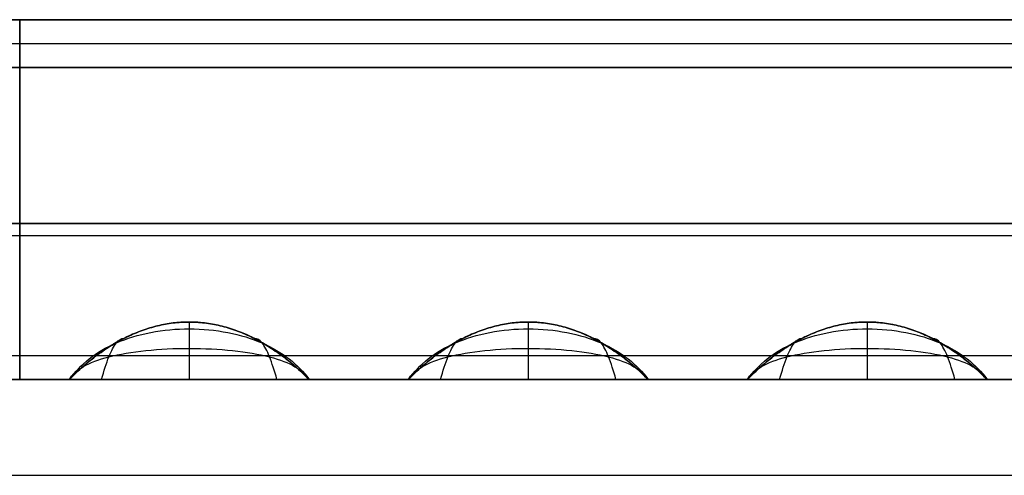
# Model space of a CAD drawing. Units: millimetres. Extents: x -0.4 to 10.5, y -0.2 to 5.9.
# Drawn here: x 6.6 to 7, y -0.2 to 0 of the extents above; entities that cross this region are included whole.
import ezdxf

# ---------------------------------------------------------------- set-up
doc = ezdxf.new("R2010")
doc.units = ezdxf.units.MM
doc.header["$MEASUREMENT"] = 0
doc.layers.add('Default', color=7, linetype='Continuous')
doc.layers.add('Predefinito', color=7, linetype='Continuous')

# ---------------------------------------------------------------- blocks, each defined once
blk = doc.blocks.new('2544')
at = {"layer": 'Default'}
for p, q in [((-2.0054, -0.3845, 66.94), (102.9506, -0.3845, 66.94)), ((-2.0054, -0.3845, 79), (102.9506, -0.3845, 79)), ((50.4726, -0.3845, 77.9751), (66.0326, -0.3845, 77.9751)), ((66.0326, -0.3845, 68.0249), (50.4726, -0.3845, 68.0249)), ((50.4726, -0.3845, 68.0249), (66.0326, -0.3845, 68.0249)), ((66.0326, -0.3845, 77.9751), (50.4726, -0.3845, 77.9751)), ((66.0326, -0.3845, 77.9751), (81.5926, -0.3845, 77.9751)), ((66.0326, -0.3845, 68.0249), (66.0326, -0.3845, 77.9751)), ((81.5926, -0.3845, 68.0249), (66.0326, -0.3845, 68.0249)), ((66.0326, -0.3845, 68.0249), (81.5926, -0.3845, 68.0249)), ((66.0326, -0.5845, 68.0249), (66.0326, -0.3845, 68.0249)), ((66.0326, -0.3845, 77.9751), (66.0326, -0.5845, 77.9751)), ((81.5926, -0.3845, 77.9751), (66.0326, -0.3845, 77.9751)), ((66.0326, -0.3845, 68.0249), (66.0326, -0.5845, 68.0249)), ((66.0326, -0.3845, 77.9751), (66.0326, -0.3845, 68.0249)), ((66.0326, -0.5845, 77.9751), (66.0326, -0.3845, 77.9751)), ((66.0326, -0.3845, 77.9751), (66.0326, -0.3845, 68.0249)), ((66.0326, -0.3845, 68.0249), (66.0326, -0.3845, 77.9751)), ((66.0326, -0.5845, 68.0249), (66.0326, -0.3845, 68.0249)), ((66.0326, -0.3845, 77.9751), (66.0326, -0.5845, 77.9751)), ((66.0326, -0.3845, 68.0249), (66.0326, -0.5845, 68.0249)), ((66.0326, -0.5845, 77.9751), (66.0326, -0.3845, 77.9751)), ((50.4726, -0.5845, 79), (66.0326, -0.5845, 79)), ((66.0326, -0.5845, 77.9751), (50.4726, -0.5845, 77.9751)), ((66.0326, -0.5845, 68.0249), (50.4726, -0.5845, 68.0249)), ((50.4726, -0.5845, 77.9751), (66.0326, -0.5845, 77.9751)), ((50.4726, -0.5845, 68.0249), (66.0326, -0.5845, 68.0249)), ((66.0326, -0.5845, 67), (50.4726, -0.5845, 67)), ((50.4726, -0.5845, 67), (66.0326, -0.5845, 67)), ((66.0326, -0.5845, 79), (50.4726, -0.5845, 79)), ((66.0326, -0.5845, 79), (81.5926, -0.5845, 79)), ((66.0326, -0.5845, 77.9751), (66.0326, -0.5845, 79)), ((81.5926, -0.5845, 77.9751), (66.0326, -0.5845, 77.9751)), ((81.5926, -0.5845, 68.0249), (66.0326, -0.5845, 68.0249)), ((66.0326, -0.5845, 77.9751), (81.5926, -0.5845, 77.9751)), ((66.0326, -0.5845, 68.0249), (81.5926, -0.5845, 68.0249)), ((66.0326, -0.5845, 67), (66.0326, -0.5845, 68.0249)), ((81.5926, -0.5845, 67), (66.0326, -0.5845, 67)), ((66.0326, -0.5845, 68.0249), (66.0326, -0.5845, 77.9751)), ((66.0326, -0.5845, 67), (66.0326, -1.8845, 67)), ((66.0326, -0.5845, 67), (81.5926, -0.5845, 67)), ((81.5926, -0.5845, 79), (66.0326, -0.5845, 79)), ((66.0326, -0.5845, 79), (66.0326, -1.8845, 79)), ((66.0326, -0.5845, 79), (66.0326, -0.5845, 67)), ((66.0326, -0.5845, 79), (66.0326, -0.5845, 77.9751)), ((66.0326, -0.5845, 77.9751), (66.0326, -0.5845, 68.0249)), ((66.0326, -0.5845, 68.0249), (66.0326, -0.5845, 67)), ((66.0326, -0.5845, 79), (66.0326, -1.8845, 79)), ((66.0326, -0.5845, 67), (66.0326, -1.8845, 67)), ((66.0326, -0.5845, 67), (66.0326, -0.5845, 79)), ((66.0326, -1.8845, 67), (50.4726, -1.8845, 67)), ((50.4726, -1.8845, 79), (66.0326, -1.8845, 79)), ((81.5926, -1.8845, 67.6269), (66.0326, -1.8845, 67.6269)), ((66.0326, -1.8845, 67), (81.5926, -1.8845, 67)), ((66.0326, -1.8845, 67.6269), (66.0326, -1.8845, 67)), ((66.0326, -1.8845, 78.3731), (66.0326, -1.8845, 67.6269)), ((81.5926, -1.8845, 79), (66.0326, -1.8845, 79)), ((66.0326, -1.8845, 78.3731), (81.5926, -1.8845, 78.3731)), ((66.0326, -1.8845, 79), (66.0326, -1.8845, 78.3731)), ((81.5926, -1.8845, 67), (66.0326, -1.8845, 67)), ((66.0326, -1.8845, 67), (66.0326, -1.8845, 79)), ((66.0326, -1.8845, 79), (81.5926, -1.8845, 79)), ((66.0326, -1.8845, 79), (66.0326, -1.8845, 67)), ((66.2399, -1.8845, 68.2385), (66.2399, -1.8845, 77.7615)), ((66.2399, -1.8845, 67.6269), (66.2399, -1.8845, 78.3731)), ((67.2399, -1.8845, 77.7615), (67.2399, -1.8845, 68.2385)), ((67.2399, -1.8845, 78.3731), (67.2399, -1.8845, 67.6269)), ((67.6544, -1.8845, 67.6269), (67.6544, -1.8845, 78.3731)), ((67.6544, -1.8845, 68.2385), (67.6544, -1.8845, 77.7615)), ((68.6544, -1.8845, 78.3731), (68.6544, -1.8845, 67.6269)), ((68.6544, -1.8845, 77.7615), (68.6544, -1.8845, 68.2385)), ((69.0689, -1.8845, 67.6269), (69.0689, -1.8845, 78.3731)), ((69.0689, -1.8845, 68.2385), (69.0689, -1.8845, 77.7615)), ((70.0689, -1.8845, 78.3731), (70.0689, -1.8845, 67.6269)), ((70.0689, -1.8845, 77.7615), (70.0689, -1.8845, 68.2385)), ((-3.9781, -2.2845, 79), (104.9233, -2.2845, 79))]:
    blk.add_line(p, q, dxfattribs=at)
for points, degree in [([(-2.0054, -0.3845, 72.97), (50.4726, -0.3845, 72.97), (102.9506, -0.3845, 72.97)], 2), ([(66.0326, -0.3845, 73), (58.2526, -0.3845, 73), (50.4726, -0.3845, 73)], 2), ([(81.5926, -0.3845, 73), (73.8126, -0.3845, 73), (66.0326, -0.3845, 73)], 2), ([(66.0326, -0.3845, 73), (66.0326, -0.4845, 73), (66.0326, -0.5845, 73)], 2), ([(66.0326, -0.5845, 73), (66.0326, -0.4845, 73), (66.0326, -0.3845, 73)], 2), ([(66.0326, -0.4845, 68.0249), (58.2526, -0.4845, 68.0249), (50.4726, -0.4845, 68.0249)], 2), ([(66.0326, -0.4845, 77.9751), (58.2526, -0.4845, 77.9751), (50.4726, -0.4845, 77.9751)], 2), ([(81.5926, -0.4845, 68.0249), (73.8126, -0.4845, 68.0249), (66.0326, -0.4845, 68.0249)], 2), ([(81.5926, -0.4845, 77.9751), (73.8126, -0.4845, 77.9751), (66.0326, -0.4845, 77.9751)], 2), ([(66.0326, -0.4845, 77.9751), (66.0326, -0.4845, 73), (66.0326, -0.4845, 68.0249)], 2), ([(66.0326, -0.4845, 77.9751), (66.0326, -0.4845, 73), (66.0326, -0.4845, 68.0249)], 2), ([(66.0326, -0.5845, 78.4876), (58.2526, -0.5845, 78.4876), (50.4726, -0.5845, 78.4876)], 2), ([(66.0326, -0.5845, 67.5124), (58.2526, -0.5845, 67.5124), (50.4726, -0.5845, 67.5124)], 2), ([(81.5926, -0.5845, 78.4876), (73.8126, -0.5845, 78.4876), (66.0326, -0.5845, 78.4876)], 2), ([(81.5926, -0.5845, 67.5124), (73.8126, -0.5845, 67.5124), (66.0326, -0.5845, 67.5124)], 2), ([(66.0326, -1.8845, 73), (66.0326, -1.2345, 73), (66.0326, -0.5845, 73)], 2), ([(66.0326, -1.8845, 73), (66.0326, -1.2345, 73), (66.0326, -0.5845, 73)], 2), ([(50.4726, -1.2345, 79), (58.2526, -1.2345, 79), (66.0326, -1.2345, 79)], 2), ([(66.0326, -1.2345, 67), (58.2526, -1.2345, 67), (50.4726, -1.2345, 67)], 2), ([(66.0326, -1.2345, 79), (73.8126, -1.2345, 79), (81.5926, -1.2345, 79)], 2), ([(81.5926, -1.2345, 67), (73.8126, -1.2345, 67), (66.0326, -1.2345, 67)], 2), ([(66.0326, -1.2345, 67), (66.0326, -1.2345, 73), (66.0326, -1.2345, 79)], 2), ([(66.0326, -1.2345, 79), (66.0326, -1.2345, 73), (66.0326, -1.2345, 67)], 2), ([(-2.9781, -1.2845, 81), (32.6557, -1.2845, 81), (68.2895, -1.2845, 81), (103.9233, -1.2845, 81)], 3), ([(66.7391, -1.6453, 77.7615), (66.7391, -1.6453, 75.2837), (66.7391, -1.6453, 72.7064), (66.7391, -1.6453, 68.2385)], 3), ([(66.7405, -1.8844, 67.6269), (66.7405, -1.8341, 67.6819), (66.7405, -1.747, 67.8049), (66.7405, -1.6647, 68.0147), (66.7405, -1.6454, 68.1641), (66.7405, -1.6452, 68.2385)], 3), ([(66.7405, -1.8844, 78.3731), (66.7405, -1.8341, 78.3181), (66.7405, -1.747, 78.1951), (66.7405, -1.6647, 77.9853), (66.7405, -1.6454, 77.8359), (66.7405, -1.6452, 77.7615)], 3), ([(68.1536, -1.6453, 77.7615), (68.1536, -1.6453, 75.2837), (68.1536, -1.6453, 72.7064), (68.1536, -1.6453, 68.2385)], 3), ([(68.1551, -1.8844, 78.3731), (68.1551, -1.8341, 78.3181), (68.1551, -1.747, 78.1951), (68.1551, -1.6647, 77.9853), (68.1551, -1.6454, 77.8359), (68.1551, -1.6452, 77.7615)], 3), ([(68.1551, -1.8844, 67.6269), (68.1551, -1.8341, 67.6819), (68.1551, -1.747, 67.8049), (68.1551, -1.6647, 68.0147), (68.1551, -1.6454, 68.1641), (68.1551, -1.6452, 68.2385)], 3), ([(69.5682, -1.6453, 77.7615), (69.5682, -1.6453, 75.2837), (69.5682, -1.6453, 72.7064), (69.5682, -1.6453, 68.2385)], 3), ([(69.5696, -1.8844, 78.3731), (69.5696, -1.8341, 78.3181), (69.5696, -1.747, 78.1951), (69.5696, -1.6647, 77.9853), (69.5696, -1.6454, 77.8359), (69.5696, -1.6452, 77.7615)], 3), ([(69.5696, -1.8844, 67.6269), (69.5696, -1.8341, 67.6819), (69.5696, -1.747, 67.8049), (69.5696, -1.6647, 68.0147), (69.5696, -1.6454, 68.1641), (69.5696, -1.6452, 68.2385)], 3), ([(66.3739, -1.8845, 67.8315), (66.3842, -1.8478, 67.8671), (66.4049, -1.7843, 67.9478), (66.4359, -1.7256, 68.0879), (66.4565, -1.7131, 68.1885), (66.4669, -1.714, 68.2385)], 3), ([(66.3739, -1.8845, 78.1685), (66.3842, -1.8478, 78.1329), (66.4049, -1.7843, 78.0522), (66.4359, -1.7256, 77.9121), (66.4565, -1.7131, 77.8115), (66.4669, -1.714, 77.7615)], 3), ([(67.1059, -1.8845, 67.8322), (67.0956, -1.8478, 67.8677), (67.075, -1.7846, 67.9483), (67.0442, -1.726, 68.0882), (67.0237, -1.7136, 68.1886), (67.0134, -1.7145, 68.2385)], 3), ([(67.1059, -1.8845, 78.1678), (67.0956, -1.8478, 78.1323), (67.075, -1.7846, 78.0517), (67.0442, -1.726, 77.9118), (67.0237, -1.7136, 77.8114), (67.0134, -1.7145, 77.7615)], 3), ([(67.7885, -1.8845, 78.1685), (67.7988, -1.8478, 78.1329), (67.8194, -1.7843, 78.0522), (67.8504, -1.7256, 77.9121), (67.8711, -1.7131, 77.8115), (67.8814, -1.714, 77.7615)], 3), ([(67.7885, -1.8845, 67.8315), (67.7988, -1.8478, 67.8671), (67.8194, -1.7843, 67.9478), (67.8504, -1.7256, 68.0879), (67.8711, -1.7131, 68.1885), (67.8814, -1.714, 68.2385)], 3), ([(68.5204, -1.8845, 78.1678), (68.5101, -1.8478, 78.1323), (68.4896, -1.7846, 78.0517), (68.4588, -1.726, 77.9118), (68.4382, -1.7136, 77.8114), (68.428, -1.7145, 77.7615)], 3), ([(68.5204, -1.8845, 67.8322), (68.5101, -1.8478, 67.8677), (68.4896, -1.7846, 67.9483), (68.4588, -1.726, 68.0882), (68.4382, -1.7136, 68.1886), (68.428, -1.7145, 68.2385)], 3), ([(69.203, -1.8845, 78.1685), (69.2133, -1.8478, 78.1329), (69.234, -1.7843, 78.0522), (69.265, -1.7256, 77.9121), (69.2856, -1.7131, 77.8115), (69.296, -1.714, 77.7615)], 3), ([(69.203, -1.8845, 67.8315), (69.2133, -1.8478, 67.8671), (69.234, -1.7843, 67.9478), (69.265, -1.7256, 68.0879), (69.2856, -1.7131, 68.1885), (69.296, -1.714, 68.2385)], 3), ([(69.9349, -1.8845, 78.1678), (69.9247, -1.8478, 78.1323), (69.9041, -1.7846, 78.0517), (69.8733, -1.726, 77.9118), (69.8528, -1.7136, 77.8114), (69.8425, -1.7145, 77.7615)], 3), ([(69.9349, -1.8845, 67.8322), (69.9247, -1.8478, 67.8677), (69.9041, -1.7846, 67.9483), (69.8733, -1.726, 68.0882), (69.8528, -1.7136, 68.1886), (69.8425, -1.7145, 68.2385)], 3), ([(-3.4781, -1.7845, 80.5), (32.489, -1.7845, 80.5), (68.4561, -1.7845, 80.5), (104.4233, -1.7845, 80.5)], 3), ([(66.0326, -1.8845, 67.3134), (73.8126, -1.8845, 67.3134), (81.5926, -1.8845, 67.3134)], 2), ([(66.2399, -1.8845, 73), (66.1362, -1.8845, 73), (66.0326, -1.8845, 73)], 2), ([(66.2399, -1.8845, 78.3731), (66.1708, -1.8845, 78.3731), (66.1017, -1.8845, 78.3731), (66.0326, -1.8845, 78.3731)], 3), ([(66.0326, -1.8845, 67.6269), (66.1017, -1.8845, 67.6269), (66.1708, -1.8845, 67.6269), (66.2399, -1.8845, 67.6269)], 3), ([(66.0326, -1.8845, 78.6866), (73.8126, -1.8845, 78.6866), (81.5926, -1.8845, 78.6866)], 2), ([(66.1362, -1.8845, 67.6269), (66.1362, -1.8845, 73), (66.1362, -1.8845, 78.3731)], 2), ([(66.2399, -1.8845, 78.0673), (66.2643, -1.8845, 78.0673), (66.2887, -1.8845, 78.0673), (66.3131, -1.8845, 78.0673)], 3), ([(66.2399, -1.8845, 67.9327), (66.2643, -1.8845, 67.9327), (66.2887, -1.8845, 67.9327), (66.3131, -1.8845, 67.9327)], 3), ([(67.1666, -1.8845, 78.0673), (67.191, -1.8845, 78.0673), (67.2154, -1.8845, 78.0673), (67.2399, -1.8845, 78.0673)], 3), ([(67.6544, -1.8845, 73), (67.4471, -1.8845, 73), (67.2399, -1.8845, 73)], 2), ([(67.6544, -1.8845, 78.3731), (67.5162, -1.8845, 78.3731), (67.378, -1.8845, 78.3731), (67.2399, -1.8845, 78.3731)], 3), ([(67.2399, -1.8845, 67.6269), (67.378, -1.8845, 67.6269), (67.5162, -1.8845, 67.6269), (67.6544, -1.8845, 67.6269)], 3), ([(67.4471, -1.8845, 67.6269), (67.4471, -1.8845, 73), (67.4471, -1.8845, 78.3731)], 2), ([(67.6544, -1.8845, 78.0673), (67.6788, -1.8845, 78.0673), (67.7032, -1.8845, 78.0673), (67.7277, -1.8845, 78.0673)], 3), ([(67.6544, -1.8845, 67.9327), (67.6788, -1.8845, 67.9327), (67.7032, -1.8845, 67.9327), (67.7277, -1.8845, 67.9327)], 3), ([(69.0689, -1.8845, 73), (68.8617, -1.8845, 73), (68.6544, -1.8845, 73)], 2), ([(69.0689, -1.8845, 78.3731), (68.9308, -1.8845, 78.3731), (68.7926, -1.8845, 78.3731), (68.6544, -1.8845, 78.3731)], 3), ([(68.6544, -1.8845, 67.6269), (68.7926, -1.8845, 67.6269), (68.9308, -1.8845, 67.6269), (69.0689, -1.8845, 67.6269)], 3), ([(68.8617, -1.8845, 67.6269), (68.8617, -1.8845, 73), (68.8617, -1.8845, 78.3731)], 2), ([(69.0689, -1.8845, 78.0673), (69.0934, -1.8845, 78.0673), (69.1178, -1.8845, 78.0673), (69.1422, -1.8845, 78.0673)], 3), ([(69.0689, -1.8845, 67.9327), (69.0934, -1.8845, 67.9327), (69.1178, -1.8845, 67.9327), (69.1422, -1.8845, 67.9327)], 3), ([(69.9957, -1.8845, 67.9327), (70.0201, -1.8845, 67.9327), (70.0445, -1.8845, 67.9327), (70.0689, -1.8845, 67.9327)], 3), ([(70.4835, -1.8845, 73), (70.2762, -1.8845, 73), (70.0689, -1.8845, 73)], 2), ([(70.4835, -1.8845, 78.3731), (70.3453, -1.8845, 78.3731), (70.2071, -1.8845, 78.3731), (70.0689, -1.8845, 78.3731)], 3), ([(70.0689, -1.8845, 67.6269), (70.2071, -1.8845, 67.6269), (70.3453, -1.8845, 67.6269), (70.4835, -1.8845, 67.6269)], 3), ([(-3.9781, -2.2845, 80), (32.3224, -2.2845, 80), (68.6228, -2.2845, 80), (104.9233, -2.2845, 80)], 3)]:
    blk.add_open_spline(points, degree=degree, dxfattribs=at)
for points, knots in [([(67.2399, -1.8845, 68.2385), (67.1731, -1.8177, 68.2385), (67.0229, -1.6976, 68.2385), (66.7404, -1.6192, 68.2385), (66.4574, -1.6968, 68.2385), (66.3065, -1.8173, 68.2385), (66.2399, -1.8845, 68.2385)], [-1.427926, -1.427926, -1.427926, -1.427926, -1.071325, -0.714725, -0.357362, 0, 0, 0, 0]), ([(67.2399, -1.8845, 77.7615), (67.1731, -1.8177, 77.7615), (67.0229, -1.6976, 77.7615), (66.7404, -1.6192, 77.7615), (66.4574, -1.6968, 77.7615), (66.3065, -1.8173, 77.7615), (66.2399, -1.8845, 77.7615)], [-1.427926, -1.427926, -1.427926, -1.427926, -1.071325, -0.714725, -0.357362, 0, 0, 0, 0]), ([(66.2399, -1.8845, 68.2385), (66.2856, -1.8226, 68.1851), (66.4132, -1.7165, 68.0784), (66.7404, -1.6519, 67.9864), (67.0668, -1.7171, 68.0787), (67.1941, -1.8228, 68.1852), (67.2399, -1.8845, 68.2385)], [0, 0, 0, 0, 0.357362, 0.714725, 1.071325, 1.427926, 1.427926, 1.427926, 1.427926]), ([(66.2399, -1.8845, 77.7615), (66.2856, -1.8226, 77.8149), (66.4132, -1.7165, 77.9216), (66.7404, -1.6519, 78.0136), (67.0668, -1.7171, 77.9213), (67.1941, -1.8228, 77.8148), (67.2399, -1.8845, 77.7615)], [0, 0, 0, 0, 0.357362, 0.714725, 1.071325, 1.427926, 1.427926, 1.427926, 1.427926]), ([(68.6544, -1.8845, 77.7615), (68.5877, -1.8177, 77.7615), (68.4375, -1.6976, 77.7615), (68.1549, -1.6192, 77.7615), (67.8719, -1.6968, 77.7615), (67.7211, -1.8173, 77.7615), (67.6544, -1.8845, 77.7615)], [-1.427926, -1.427926, -1.427926, -1.427926, -1.071325, -0.714725, -0.357362, 0, 0, 0, 0]), ([(68.6544, -1.8845, 68.2385), (68.5877, -1.8177, 68.2385), (68.4375, -1.6976, 68.2385), (68.1549, -1.6192, 68.2385), (67.8719, -1.6968, 68.2385), (67.7211, -1.8173, 68.2385), (67.6544, -1.8845, 68.2385)], [-1.427926, -1.427926, -1.427926, -1.427926, -1.071325, -0.714725, -0.357362, 0, 0, 0, 0]), ([(67.6544, -1.8845, 77.7615), (67.7001, -1.8226, 77.8149), (67.8278, -1.7165, 77.9216), (68.1549, -1.6519, 78.0136), (68.4813, -1.7171, 77.9213), (68.6087, -1.8228, 77.8148), (68.6544, -1.8845, 77.7615)], [0, 0, 0, 0, 0.357362, 0.714725, 1.071325, 1.427926, 1.427926, 1.427926, 1.427926]), ([(67.6544, -1.8845, 68.2385), (67.7001, -1.8226, 68.1851), (67.8278, -1.7165, 68.0784), (68.1549, -1.6519, 67.9864), (68.4813, -1.7171, 68.0787), (68.6087, -1.8228, 68.1852), (68.6544, -1.8845, 68.2385)], [0, 0, 0, 0, 0.357362, 0.714725, 1.071325, 1.427926, 1.427926, 1.427926, 1.427926]), ([(70.0689, -1.8845, 77.7615), (70.0022, -1.8177, 77.7615), (69.852, -1.6976, 77.7615), (69.5694, -1.6192, 77.7615), (69.2865, -1.6968, 77.7615), (69.1356, -1.8173, 77.7615), (69.0689, -1.8845, 77.7615)], [-1.427926, -1.427926, -1.427926, -1.427926, -1.071325, -0.714725, -0.357362, 0, 0, 0, 0]), ([(70.0689, -1.8845, 68.2385), (70.0022, -1.8177, 68.2385), (69.852, -1.6976, 68.2385), (69.5694, -1.6192, 68.2385), (69.2865, -1.6968, 68.2385), (69.1356, -1.8173, 68.2385), (69.0689, -1.8845, 68.2385)], [-1.427926, -1.427926, -1.427926, -1.427926, -1.071325, -0.714725, -0.357362, 0, 0, 0, 0]), ([(69.0689, -1.8845, 77.7615), (69.1147, -1.8226, 77.8149), (69.2423, -1.7165, 77.9216), (69.5695, -1.6519, 78.0136), (69.8958, -1.7171, 77.9213), (70.0232, -1.8228, 77.8148), (70.0689, -1.8845, 77.7615)], [0, 0, 0, 0, 0.357362, 0.714725, 1.071325, 1.427926, 1.427926, 1.427926, 1.427926]), ([(69.0689, -1.8845, 68.2385), (69.1147, -1.8226, 68.1851), (69.2423, -1.7165, 68.0784), (69.5695, -1.6519, 67.9864), (69.8958, -1.7171, 68.0787), (70.0232, -1.8228, 68.1852), (70.0689, -1.8845, 68.2385)], [0, 0, 0, 0, 0.357362, 0.714725, 1.071325, 1.427926, 1.427926, 1.427926, 1.427926]), ([(66.2399, -1.8845, 68.2385), (66.2646, -1.8455, 68.1361), (66.3691, -1.7805, 67.9294), (66.7404, -1.7422, 67.7488), (67.1106, -1.7809, 67.9301), (67.2151, -1.8457, 68.1363), (67.2399, -1.8845, 68.2385)], [0, 0, 0, 0, 0.357362, 0.714725, 1.071325, 1.427926, 1.427926, 1.427926, 1.427926]), ([(66.2399, -1.8845, 77.7615), (66.2646, -1.8455, 77.8639), (66.3691, -1.7805, 78.0706), (66.7404, -1.7422, 78.2512), (67.1106, -1.7809, 78.0699), (67.2151, -1.8457, 77.8637), (67.2399, -1.8845, 77.7615)], [0, 0, 0, 0, 0.357362, 0.714725, 1.071325, 1.427926, 1.427926, 1.427926, 1.427926]), ([(67.6544, -1.8845, 77.7615), (67.6792, -1.8455, 77.8639), (67.7836, -1.7805, 78.0706), (68.1549, -1.7422, 78.2512), (68.5251, -1.7809, 78.0699), (68.6296, -1.8457, 77.8637), (68.6544, -1.8845, 77.7615)], [0, 0, 0, 0, 0.357362, 0.714725, 1.071325, 1.427926, 1.427926, 1.427926, 1.427926]), ([(67.6544, -1.8845, 68.2385), (67.6792, -1.8455, 68.1361), (67.7836, -1.7805, 67.9294), (68.1549, -1.7422, 67.7488), (68.5251, -1.7809, 67.9301), (68.6296, -1.8457, 68.1363), (68.6544, -1.8845, 68.2385)], [0, 0, 0, 0, 0.357362, 0.714725, 1.071325, 1.427926, 1.427926, 1.427926, 1.427926]), ([(69.0689, -1.8845, 77.7615), (69.0937, -1.8455, 77.8639), (69.1982, -1.7805, 78.0706), (69.5695, -1.7422, 78.2512), (69.9397, -1.7809, 78.0699), (70.0442, -1.8457, 77.8637), (70.0689, -1.8845, 77.7615)], [0, 0, 0, 0, 0.357362, 0.714725, 1.071325, 1.427926, 1.427926, 1.427926, 1.427926]), ([(69.0689, -1.8845, 68.2385), (69.0937, -1.8455, 68.1361), (69.1982, -1.7805, 67.9294), (69.5695, -1.7422, 67.7488), (69.9397, -1.7809, 67.9301), (70.0442, -1.8457, 68.1363), (70.0689, -1.8845, 68.2385)], [0, 0, 0, 0, 0.357362, 0.714725, 1.071325, 1.427926, 1.427926, 1.427926, 1.427926]), ([(66.2399, -1.8845, 78.3731), (66.4065, -1.8845, 78.3731), (66.5732, -1.8844, 78.3731), (66.7399, -1.8844, 78.3731), (66.5873, -1.8844, 78.3722), (66.4592, -1.8844, 78.2846), (66.2879, -1.8845, 78.0512), (66.2437, -1.8845, 77.9045), (66.2399, -1.8845, 77.7615), (66.2399, -1.8845, 77.9654), (66.2399, -1.8845, 78.1692), (66.2399, -1.8845, 78.3731)], [-1.104266, -1.104266, -1.104266, -1.104266, -0.686152, -0.686152, -0.686152, -0.343749, -0.343749, 0, 0, 0, 0.500801, 0.500801, 0.500801, 0.500801]), ([(66.2399, -1.8845, 67.6269), (66.4065, -1.8845, 67.6269), (66.5732, -1.8844, 67.6269), (66.7399, -1.8844, 67.6269), (66.5873, -1.8844, 67.6278), (66.4592, -1.8844, 67.7154), (66.2879, -1.8845, 67.9488), (66.2437, -1.8845, 68.0955), (66.2399, -1.8845, 68.2385), (66.2399, -1.8845, 68.0346), (66.2399, -1.8845, 67.8308), (66.2399, -1.8845, 67.6269)], [-1.104266, -1.104266, -1.104266, -1.104266, -0.686152, -0.686152, -0.686152, -0.343749, -0.343749, 0, 0, 0, 0.500801, 0.500801, 0.500801, 0.500801]), ([(66.2399, -1.8845, 68.2385), (66.2437, -1.8845, 68.0958), (66.3249, -1.8845, 67.8019), (66.7404, -1.8844, 67.5391), (67.1544, -1.8845, 67.8028), (67.236, -1.8845, 68.096), (67.2399, -1.8845, 68.2385)], [0, 0, 0, 0, 0.357362, 0.714725, 1.071325, 1.427926, 1.427926, 1.427926, 1.427926]), ([(66.2399, -1.8845, 77.7615), (66.2437, -1.8845, 77.9042), (66.3249, -1.8845, 78.1981), (66.7404, -1.8844, 78.4609), (67.1544, -1.8845, 78.1972), (67.236, -1.8845, 77.904), (67.2399, -1.8845, 77.7615)], [0, 0, 0, 0, 0.357362, 0.714725, 1.071325, 1.427926, 1.427926, 1.427926, 1.427926]), ([(67.2399, -1.8845, 78.3731), (67.2399, -1.8845, 78.1692), (67.2399, -1.8845, 77.9654), (67.2399, -1.8845, 77.7615), (67.236, -1.8845, 77.9045), (67.1918, -1.8845, 78.0513), (67.0204, -1.8844, 78.2846), (66.8923, -1.8844, 78.3722), (66.7399, -1.8844, 78.3731), (66.9065, -1.8844, 78.3731), (67.0732, -1.8845, 78.3731), (67.2399, -1.8845, 78.3731)], [1.104266, 1.104266, 1.104266, 1.104266, 1.605066, 1.605066, 1.605066, 1.948886, 1.948886, 2.291219, 2.291219, 2.291219, 2.709332, 2.709332, 2.709332, 2.709332]), ([(67.2399, -1.8845, 67.6269), (67.2399, -1.8845, 67.8308), (67.2399, -1.8845, 68.0346), (67.2399, -1.8845, 68.2385), (67.236, -1.8845, 68.0955), (67.1918, -1.8845, 67.9487), (67.0204, -1.8844, 67.7154), (66.8923, -1.8844, 67.6278), (66.7399, -1.8844, 67.6269), (66.9065, -1.8844, 67.6269), (67.0732, -1.8845, 67.6269), (67.2399, -1.8845, 67.6269)], [1.104266, 1.104266, 1.104266, 1.104266, 1.605066, 1.605066, 1.605066, 1.948886, 1.948886, 2.291219, 2.291219, 2.291219, 2.709332, 2.709332, 2.709332, 2.709332]), ([(67.6544, -1.8845, 78.3731), (67.8211, -1.8845, 78.3731), (67.9877, -1.8844, 78.3731), (68.1544, -1.8844, 78.3731), (68.0019, -1.8844, 78.3722), (67.8738, -1.8844, 78.2846), (67.7024, -1.8845, 78.0512), (67.6582, -1.8845, 77.9045), (67.6544, -1.8845, 77.7615), (67.6544, -1.8845, 77.9654), (67.6544, -1.8845, 78.1692), (67.6544, -1.8845, 78.3731)], [-1.104266, -1.104266, -1.104266, -1.104266, -0.686152, -0.686152, -0.686152, -0.343749, -0.343749, 0, 0, 0, 0.500801, 0.500801, 0.500801, 0.500801]), ([(67.6544, -1.8845, 77.7615), (67.6582, -1.8845, 77.9042), (67.7395, -1.8845, 78.1981), (68.155, -1.8844, 78.4609), (68.5689, -1.8845, 78.1972), (68.6506, -1.8845, 77.904), (68.6544, -1.8845, 77.7615)], [0, 0, 0, 0, 0.357362, 0.714725, 1.071325, 1.427926, 1.427926, 1.427926, 1.427926]), ([(67.6544, -1.8845, 68.2385), (67.6582, -1.8845, 68.0958), (67.7395, -1.8845, 67.8019), (68.155, -1.8844, 67.5391), (68.5689, -1.8845, 67.8028), (68.6506, -1.8845, 68.096), (68.6544, -1.8845, 68.2385)], [0, 0, 0, 0, 0.357362, 0.714725, 1.071325, 1.427926, 1.427926, 1.427926, 1.427926]), ([(67.6544, -1.8845, 67.6269), (67.8211, -1.8845, 67.6269), (67.9877, -1.8844, 67.6269), (68.1544, -1.8844, 67.6269), (68.0019, -1.8844, 67.6278), (67.8738, -1.8844, 67.7154), (67.7024, -1.8845, 67.9488), (67.6582, -1.8845, 68.0955), (67.6544, -1.8845, 68.2385), (67.6544, -1.8845, 68.0346), (67.6544, -1.8845, 67.8308), (67.6544, -1.8845, 67.6269)], [-1.104266, -1.104266, -1.104266, -1.104266, -0.686152, -0.686152, -0.686152, -0.343749, -0.343749, 0, 0, 0, 0.500801, 0.500801, 0.500801, 0.500801]), ([(68.6544, -1.8845, 67.6269), (68.6544, -1.8845, 67.8308), (68.6544, -1.8845, 68.0346), (68.6544, -1.8845, 68.2385), (68.6506, -1.8845, 68.0955), (68.6064, -1.8845, 67.9487), (68.435, -1.8844, 67.7154), (68.3069, -1.8844, 67.6278), (68.1544, -1.8844, 67.6269), (68.3211, -1.8844, 67.6269), (68.4877, -1.8845, 67.6269), (68.6544, -1.8845, 67.6269)], [1.104266, 1.104266, 1.104266, 1.104266, 1.605066, 1.605066, 1.605066, 1.948886, 1.948886, 2.291219, 2.291219, 2.291219, 2.709332, 2.709332, 2.709332, 2.709332]), ([(68.6544, -1.8845, 78.3731), (68.6544, -1.8845, 78.1692), (68.6544, -1.8845, 77.9654), (68.6544, -1.8845, 77.7615), (68.6506, -1.8845, 77.9045), (68.6064, -1.8845, 78.0513), (68.435, -1.8844, 78.2846), (68.3069, -1.8844, 78.3722), (68.1544, -1.8844, 78.3731), (68.3211, -1.8844, 78.3731), (68.4877, -1.8845, 78.3731), (68.6544, -1.8845, 78.3731)], [1.104266, 1.104266, 1.104266, 1.104266, 1.605066, 1.605066, 1.605066, 1.948886, 1.948886, 2.291219, 2.291219, 2.291219, 2.709332, 2.709332, 2.709332, 2.709332]), ([(69.0689, -1.8845, 78.3731), (69.2356, -1.8845, 78.3731), (69.4023, -1.8844, 78.3731), (69.5689, -1.8844, 78.3731), (69.4164, -1.8844, 78.3722), (69.2883, -1.8844, 78.2846), (69.1169, -1.8845, 78.0512), (69.0728, -1.8845, 77.9045), (69.0689, -1.8845, 77.7615), (69.0689, -1.8845, 77.9654), (69.0689, -1.8845, 78.1692), (69.0689, -1.8845, 78.3731)], [-1.104266, -1.104266, -1.104266, -1.104266, -0.686152, -0.686152, -0.686152, -0.343749, -0.343749, 0, 0, 0, 0.500801, 0.500801, 0.500801, 0.500801]), ([(69.0689, -1.8845, 67.6269), (69.2356, -1.8845, 67.6269), (69.4023, -1.8844, 67.6269), (69.5689, -1.8844, 67.6269), (69.4164, -1.8844, 67.6278), (69.2883, -1.8844, 67.7154), (69.1169, -1.8845, 67.9488), (69.0728, -1.8845, 68.0955), (69.0689, -1.8845, 68.2385), (69.0689, -1.8845, 68.0346), (69.0689, -1.8845, 67.8308), (69.0689, -1.8845, 67.6269)], [-1.104266, -1.104266, -1.104266, -1.104266, -0.686152, -0.686152, -0.686152, -0.343749, -0.343749, 0, 0, 0, 0.500801, 0.500801, 0.500801, 0.500801]), ([(69.0689, -1.8845, 77.7615), (69.0728, -1.8845, 77.9042), (69.154, -1.8845, 78.1981), (69.5695, -1.8844, 78.4609), (69.9835, -1.8845, 78.1972), (70.0651, -1.8845, 77.904), (70.0689, -1.8845, 77.7615)], [0, 0, 0, 0, 0.357362, 0.714725, 1.071325, 1.427926, 1.427926, 1.427926, 1.427926]), ([(69.0689, -1.8845, 68.2385), (69.0728, -1.8845, 68.0958), (69.154, -1.8845, 67.8019), (69.5695, -1.8844, 67.5391), (69.9835, -1.8845, 67.8028), (70.0651, -1.8845, 68.096), (70.0689, -1.8845, 68.2385)], [0, 0, 0, 0, 0.357362, 0.714725, 1.071325, 1.427926, 1.427926, 1.427926, 1.427926]), ([(70.0689, -1.8845, 67.6269), (70.0689, -1.8845, 67.8308), (70.0689, -1.8845, 68.0346), (70.0689, -1.8845, 68.2385), (70.0651, -1.8845, 68.0955), (70.0209, -1.8845, 67.9487), (69.8495, -1.8844, 67.7154), (69.7214, -1.8844, 67.6278), (69.5689, -1.8844, 67.6269), (69.7356, -1.8844, 67.6269), (69.9023, -1.8845, 67.6269), (70.0689, -1.8845, 67.6269)], [1.104266, 1.104266, 1.104266, 1.104266, 1.605066, 1.605066, 1.605066, 1.948886, 1.948886, 2.291219, 2.291219, 2.291219, 2.709332, 2.709332, 2.709332, 2.709332]), ([(70.0689, -1.8845, 78.3731), (70.0689, -1.8845, 78.1692), (70.0689, -1.8845, 77.9654), (70.0689, -1.8845, 77.7615), (70.0651, -1.8845, 77.9045), (70.0209, -1.8845, 78.0513), (69.8495, -1.8844, 78.2846), (69.7214, -1.8844, 78.3722), (69.5689, -1.8844, 78.3731), (69.7356, -1.8844, 78.3731), (69.9023, -1.8845, 78.3731), (70.0689, -1.8845, 78.3731)], [1.104266, 1.104266, 1.104266, 1.104266, 1.605066, 1.605066, 1.605066, 1.948886, 1.948886, 2.291219, 2.291219, 2.291219, 2.709332, 2.709332, 2.709332, 2.709332])]:
    blk.add_open_spline(points, degree=3, knots=knots, dxfattribs=at)
at = {"layer": 'Default', "extrusion": (1.38753e-09, 6.60672e-14, 1)}
blk.add_rational_spline([(67.2399, -1.8845, 73.7463), (66.7383, -1.3822, 73.7463), (66.2399, -1.8845, 73.7463)], [1, 0.909144739633, 1], degree=2, dxfattribs=at)
at = {"layer": 'Default', "extrusion": (-3.13407e-06, 4.92096e-06, 1)}
for points in [[(66.2399, -1.8845, 77.7615), (66.7383, -1.3822, 77.7615), (67.2399, -1.8845, 77.7615)], [(67.6544, -1.8845, 77.7615), (68.1528, -1.3822, 77.7615), (68.6544, -1.8845, 77.7615)], [(69.0689, -1.8845, 77.7615), (69.5673, -1.3822, 77.7615), (70.0689, -1.8845, 77.7615)]]:
    blk.add_rational_spline(points, [1, 0.909144739633, 1], degree=2, dxfattribs=at)
at = {"layer": 'Default', "extrusion": (3.13684e-06, -4.92096e-06, 1)}
for points in [[(67.2399, -1.8845, 68.2385), (66.7383, -1.3822, 68.2385), (66.2399, -1.8845, 68.2385)], [(68.6544, -1.8845, 68.2385), (68.1528, -1.3822, 68.2385), (67.6544, -1.8845, 68.2385)], [(70.0689, -1.8845, 68.2385), (69.5673, -1.3822, 68.2385), (69.0689, -1.8845, 68.2385)]]:
    blk.add_rational_spline(points, [1, 0.909144739633, 1], degree=2, dxfattribs=at)
at = {"layer": 'Default', "extrusion": (1.38755e-09, 1.08546e-13, 1)}
blk.add_rational_spline([(68.6544, -1.8845, 73.7463), (68.1528, -1.3822, 73.7463), (67.6544, -1.8845, 73.7463)], [1, 0.909144739633, 1], degree=2, dxfattribs=at)
at = {"layer": 'Default', "extrusion": (1.38753e-09, 1.22646e-13, 1)}
blk.add_rational_spline([(70.0689, -1.8845, 73.7463), (69.5673, -1.3822, 73.7463), (69.0689, -1.8845, 73.7463)], [1, 0.909144739633, 1], degree=2, dxfattribs=at)
at = {"layer": 'Default', "extrusion": (-1, -0.000134439, 5.15089e-11)}
for points in [[(66.4896, -1.8844, 78.3731), (66.4896, -1.8844, 78.3441), (66.4896, -1.8844, 78.315), (66.4896, -1.8844, 78.2859)], [(67.9041, -1.8844, 78.3731), (67.9041, -1.8844, 78.3441), (67.9041, -1.8844, 78.315), (67.9041, -1.8844, 78.2859)]]:
    blk.add_open_spline(points, degree=3, dxfattribs=at)
at = {"layer": 'Default', "extrusion": (-1, -0.000134439, -5.15089e-11)}
for points in [[(66.4896, -1.8844, 67.6269), (66.4896, -1.8844, 67.6559), (66.4896, -1.8844, 67.685), (66.4896, -1.8844, 67.7141)], [(67.9041, -1.8844, 67.6269), (67.9041, -1.8844, 67.6559), (67.9041, -1.8844, 67.685), (67.9041, -1.8844, 67.7141)]]:
    blk.add_open_spline(points, degree=3, dxfattribs=at)
at = {"layer": 'Default', "extrusion": (-1, 0.000134034, -4.78924e-11)}
for points in [[(66.9901, -1.8844, 78.3731), (66.9901, -1.8844, 78.3441), (66.9901, -1.8844, 78.315), (66.9901, -1.8844, 78.2859)], [(68.4047, -1.8844, 78.3731), (68.4047, -1.8844, 78.3441), (68.4047, -1.8844, 78.315), (68.4047, -1.8844, 78.2859)]]:
    blk.add_open_spline(points, degree=3, dxfattribs=at)
at = {"layer": 'Default', "extrusion": (-1, 0.000134034, 4.78924e-11)}
for points in [[(66.9901, -1.8844, 67.6269), (66.9901, -1.8844, 67.6559), (66.9901, -1.8844, 67.685), (66.9901, -1.8844, 67.7141)], [(68.4047, -1.8844, 67.6269), (68.4047, -1.8844, 67.6559), (68.4047, -1.8844, 67.685), (68.4047, -1.8844, 67.7141)]]:
    blk.add_open_spline(points, degree=3, dxfattribs=at)
at = {"layer": 'Default', "extrusion": (-5.85857e-11, -8.9536e-07, 1)}
blk.add_open_spline([(67.1666, -1.8845, 67.9327), (67.191, -1.8845, 67.9327), (67.2154, -1.8845, 67.9327), (67.2399, -1.8845, 67.9327)], degree=3, dxfattribs=at)
at = {"layer": 'Default', "extrusion": (1.59664e-11, -2.98453e-07, 1)}
blk.add_open_spline([(68.5811, -1.8845, 67.9327), (68.6056, -1.8845, 67.9327), (68.63, -1.8845, 67.9327), (68.6544, -1.8845, 67.9327)], degree=3, dxfattribs=at)
at = {"layer": 'Default', "extrusion": (-1.59664e-11, 2.98453e-07, 1)}
blk.add_open_spline([(68.5811, -1.8845, 78.0673), (68.6056, -1.8845, 78.0673), (68.63, -1.8845, 78.0673), (68.6544, -1.8845, 78.0673)], degree=3, dxfattribs=at)
at = {"layer": 'Default', "extrusion": (-1, -0.000134034, 4.78924e-11)}
blk.add_open_spline([(69.3187, -1.8844, 78.3731), (69.3187, -1.8844, 78.3441), (69.3187, -1.8844, 78.315), (69.3187, -1.8844, 78.2859)], degree=3, dxfattribs=at)
at = {"layer": 'Default', "extrusion": (-1, -0.000134034, -4.78924e-11)}
blk.add_open_spline([(69.3187, -1.8844, 67.6269), (69.3187, -1.8844, 67.6559), (69.3187, -1.8844, 67.685), (69.3187, -1.8844, 67.7141)], degree=3, dxfattribs=at)
at = {"layer": 'Default', "extrusion": (-1, 0.000134439, 5.15089e-11)}
blk.add_open_spline([(69.8192, -1.8844, 67.6269), (69.8192, -1.8844, 67.6559), (69.8192, -1.8844, 67.685), (69.8192, -1.8844, 67.7141)], degree=3, dxfattribs=at)
at = {"layer": 'Default', "extrusion": (-1, 0.000134439, -5.15089e-11)}
blk.add_open_spline([(69.8192, -1.8844, 78.3731), (69.8192, -1.8844, 78.3441), (69.8192, -1.8844, 78.315), (69.8192, -1.8844, 78.2859)], degree=3, dxfattribs=at)
at = {"layer": 'Default', "extrusion": (5.85857e-11, 8.9536e-07, 1)}
blk.add_open_spline([(69.9957, -1.8845, 78.0673), (70.0201, -1.8845, 78.0673), (70.0445, -1.8845, 78.0673), (70.0689, -1.8845, 78.0673)], degree=3, dxfattribs=at)

msp = doc.modelspace()

# ---------------------------------------------------------------- block references
at = {"layer": 'Predefinito', "xscale": 0.1, "yscale": 0.1, "zscale": 0.1}
msp.add_blockref('2544', (0, 0), dxfattribs=at)

doc.saveas('drawing.dxf')
